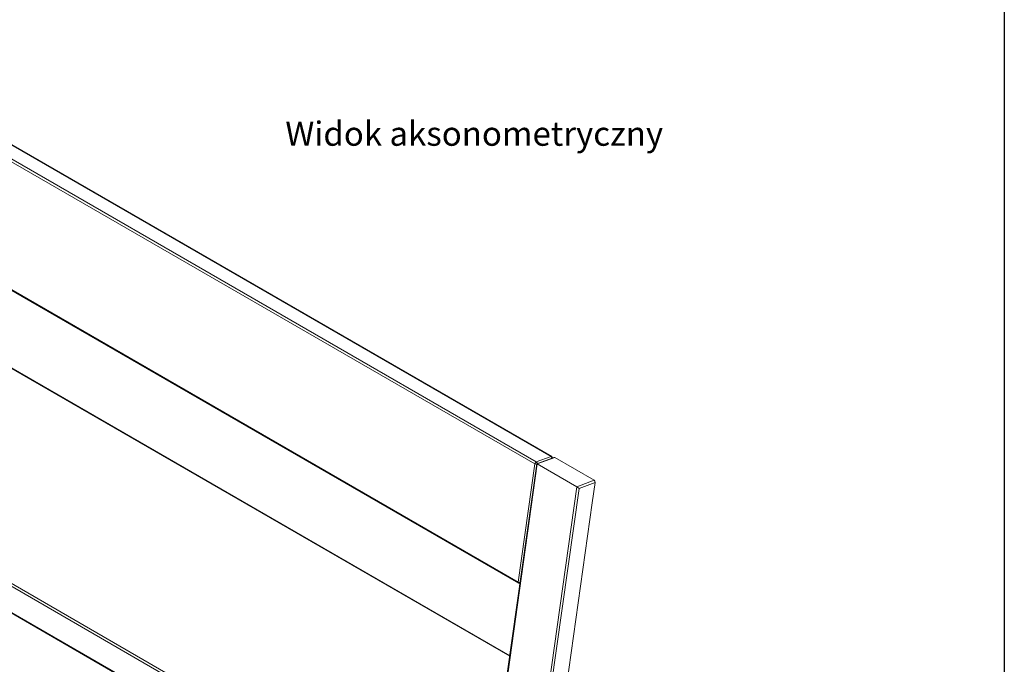
# Model space of a CAD drawing. Units: millimetres. Extents: x 27633 to 31646, y 15872 to 21320.
# Drawn here: x 29612 to 31646, y 17365 to 18697 of the extents above; entities that cross this region are included whole.
import ezdxf

# ---------------------------------------------------------------- set-up
doc = ezdxf.new("R2010")
doc.units = ezdxf.units.MM
doc.header["$LTSCALE"] = 3
doc.layers.add('Konstrukcja - Belki_Nr_pióra__1', color=7, linetype='Continuous', lineweight=13)
doc.layers.add('Konstrukcja - Słupy_Nr_pióra__1', color=7, linetype='Continuous', lineweight=13)
doc.styles.get("Standard").update_dxf_attribs({"font": 'arial.ttf'})

msp = doc.modelspace()

# ---------------------------------------------------------------- linework, layer by layer
msp.add_lwpolyline([(27633.1, 21319.8), (31646.1, 21319.8), (31646.1, 15872.2), (27633.1, 15872.2)], close=True)
at = {"layer": 'Konstrukcja - Belki_Nr_pióra__1', "linetype": 'Continuous'}
for p, q in [((30624.3, 17382.1), (29266.7, 18165.9)), ((30624.5, 17383.3), (29267.8, 18166.6)), ((30266.4, 17144.8), (28882.2, 17943.9)), ((30264.5, 17139.9), (28878.9, 17939.9)), ((30264.5, 17085.9), (28878.9, 17885.9)), ((30264.1, 17084.9), (28880.4, 17883.8)), ((30619.4, 17346.7), (30680.1, 17779.8)), ((30620.4, 17345.4), (30681.4, 17779.4)), ((30680.1, 17779.8), (30715.3, 17792.9)), ((30680.1, 17779.8), (30681.4, 17779.4)), ((30681.4, 17779.4), (30717.3, 17792.8)), ((30681.4, 17779.4), (30762.8, 17732.4)), ((30715.3, 17792.9), (30717.3, 17792.8)), ((30717.3, 17792.8), (30798.7, 17745.8)), ((30762.8, 17732.4), (30798.7, 17745.8)), ((30767.5, 17728.6), (30800.8, 17741.1)), ((30800.8, 17741.1), (30794.9, 17699.3)), ((30798.7, 17745.8), (30800.4, 17743.8)), ((30800.4, 17743.8), (30800.8, 17741.1)), ((30701.9, 17298.4), (30762.8, 17732.4)), ((30707, 17297.8), (30767.5, 17728.6)), ((30762.8, 17732.4), (30765.2, 17730.7)), ((30765.2, 17730.7), (30767.5, 17728.6)), ((30740.3, 17310.3), (30794.9, 17699.3)), ((30794.9, 17699.3), (30794.9, 17699.3))]:
    msp.add_line(p, q, dxfattribs=at)
at = {"layer": 'Konstrukcja - Słupy_Nr_pióra__1', "linetype": 'Continuous'}
for p, q in [((30710, 17795.1), (29329.5, 18592.1)), ((29331.2, 18591.9), (30711.6, 17794.9)), ((30676.2, 17779.5), (29295.8, 18576.5)), ((30679.3, 17783.7), (29298.8, 18580.7)), ((30642, 17535.2), (29261.5, 18332.2)), ((30642.4, 17533.2), (29261.9, 18330.2)), ((30642, 17535.2), (30676.2, 17779.5)), ((30676.2, 17779.5), (30677.3, 17782)), ((30676.2, 17779.5), (30678.8, 17778.7)), ((30679.3, 17783.7), (30677.3, 17782)), ((30680, 17778.8), (30678.8, 17778.7)), ((30679.3, 17783.7), (30710, 17795.1)), ((30679.3, 17783.7), (30681, 17781.7)), ((30681.2, 17780.2), (30681, 17781.7)), ((30710, 17795.1), (30711.6, 17794.9)), ((30710, 17795.1), (30711.7, 17793.1)), ((30712.9, 17792), (30711.6, 17794.9)), ((30711.9, 17791.7), (30711.7, 17793.1)), ((30642, 17535.2), (30642.4, 17533.2)), ((30642, 17535.2), (30644.5, 17534.4)), ((30645.7, 17534.5), (30644.5, 17534.4)), ((30644.1, 17532.9), (30642.4, 17533.2)), ((30644.1, 17532.9), (30645.5, 17532.8))]:
    msp.add_line(p, q, dxfattribs=at)

# ---------------------------------------------------------------- texts
at = {"insert": (30160.8, 18486.9), "char_height": 50, "attachment_point": 1}
msp.add_mtext_dynamic_manual_height_columns('Widok aksonometryczny', width=1167.306, gutter_width=1, heights=[0], dxfattribs=at)

doc.saveas('drawing.dxf')
